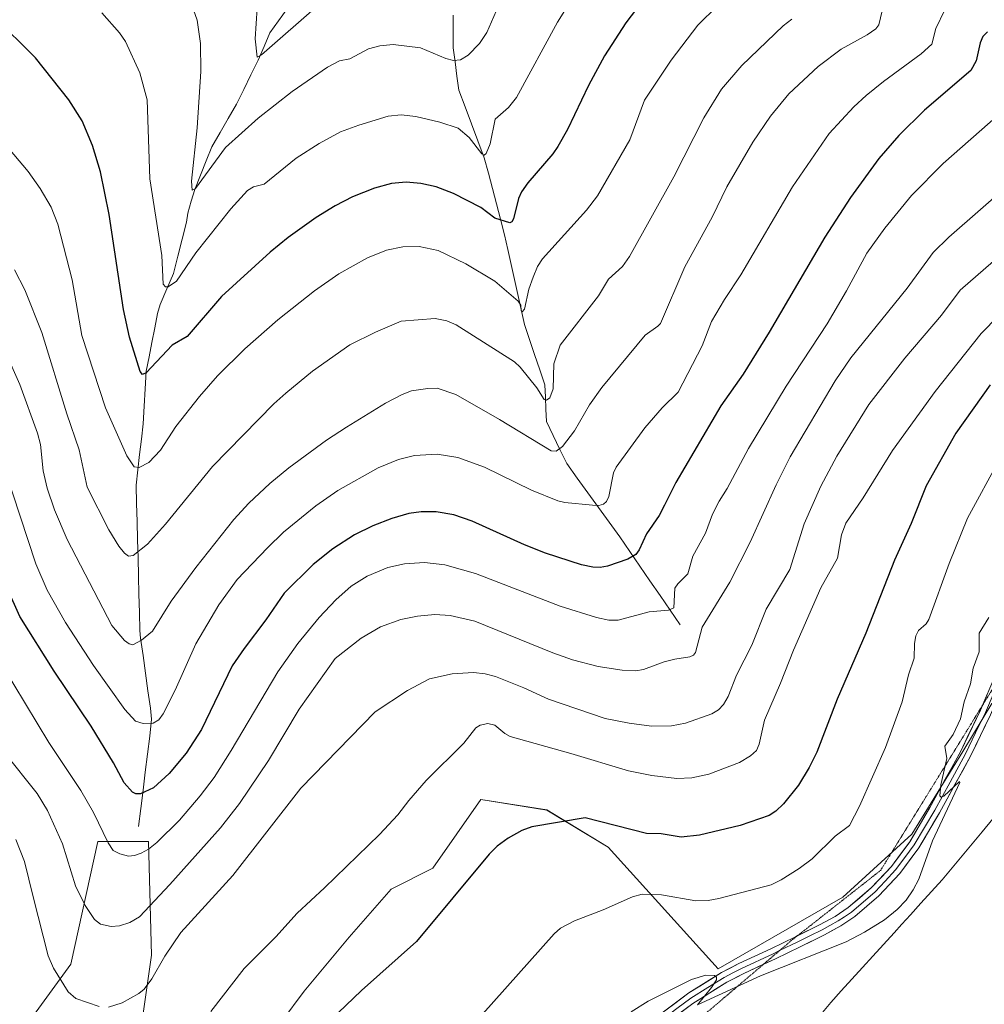
# Model space of a CAD drawing. Units: metres. Extents: x 647879 to 651336, y 4753159 to 4755546.
# Drawn here: x 648359 to 648623, y 4753975 to 4754244 of the extents above; entities that cross this region are included whole.
import ezdxf

# ---------------------------------------------------------------- set-up
doc = ezdxf.new("R2010")
doc.units = ezdxf.units.M
doc.header["$MEASUREMENT"] = 0
doc.linetypes.add('TRAZOS2', pattern=[0.375, 0.25, -0.125])
for name, color, linetype, lineweight in [('Arbolado forestal CxS', 92, 'Continuous', 0), ('Corriente natural lineal', 142, 'Continuous', 13), ('Curva de nivel maestra', 36, 'Continuous', 30), ('Curva de nivel normal', 36, 'Continuous', 0), ('Layer 0', 7, 'Continuous', 0), ('Municipio', 9, 'Continuous', 13), ('Municipio CxS', 142, 'Continuous', 0), ('Prado CxS', 92, 'Continuous', 0), ('Vía pecuaria eje', 92, 'TRAZOS2', 0)]:
    doc.layers.add(name, color=color, linetype=linetype, lineweight=lineweight)

# ---------------------------------------------------------------- blocks, each defined once
blk = doc.blocks.new('*U152')
at = {"layer": 'Prado CxS', "color": 92, "linetype": 'Continuous', "lineweight": 0}
for points in [[(648360.2899, 4753968.3209, 1094.3375), (648373.3739, 4753986.3195, 1088.7997), (648380.7335, 4754019.8607, 1081.1119), (648394.6353, 4754019.8605, 1081.3574), (648395.4515, 4753988.7731, 1090.4307), (648392.1811, 4753965.8665, 1093.9281)], [(648424.8893, 4753962.5931, 1099.2074), (648437.1555, 4753978.9559, 1099.0214), (648449.4205, 4753993.6813, 1098.7906), (648460.8695, 4754006.7699, 1098.7636), (648472.3173, 4754012.4967, 1099.1512), (648485.4005, 4754031.3121, 1098.711), (648503.4503, 4754028.4229, 1100.0804), (648520.2089, 4754018.2479, 1102.7499), (648550.2257, 4753985.0135, 1109.9838), (648584.2501, 4754004.6475, 1109.6148), (648603.1003, 4754021.7835, 1109.8408), (648617.0531, 4754044.4003, 1110.5341), (648624.9449, 4754057.5465, 1111.4699), (648634.9197, 4754054.6965, 1114.3351), (648648.0809, 4754053.2339, 1116.6267), (648648.3087, 4754053.5027, 1116.7009), (648653.4963, 4754042.0371, 1117.6673), (648656.2641, 4754037.1869, 1118.1056), (648662.8275, 4754014.2141, 1116.2747), (648692.3637, 4753992.3351, 1112.0999), (648683.6115, 4753978.1135, 1109.5553), (648672.6727, 4753971.5499, 1109.8256)]]:
    blk.add_polyline3d(points, dxfattribs=at)
blk = doc.blocks.new('*U189')
at = {"layer": 'Curva de nivel normal', "color": 36, "linetype": 'Continuous', "lineweight": 0}
blk.add_polyline3d([(648632.12, 4754222.94, 1080), (648611.66, 4754204.99, 1080), (648603.06, 4754196.21, 1080), (648595.79, 4754187.33, 1080), (648590.87, 4754180.51, 1080), (648585.28, 4754170.19, 1080), (648580.01, 4754161.21, 1080), (648568.8, 4754144.16, 1080), (648558.55, 4754127.18, 1080), (648552.66, 4754116.18, 1080), (648550.49, 4754112.72, 1080), (648548.66, 4754109.2, 1080), (648546.8, 4754104, 1080), (648543.32, 4754097.73, 1080), (648541.98, 4754092.91, 1080), (648539.2, 4754090.22, 1080), (648538.37, 4754089, 1080), (648538.1, 4754083.67, 1080), (648536.62, 4754082.98, 1080), (648531.36, 4754082.55, 1080), (648522.91, 4754080.28, 1080), (648520.33, 4754080.3, 1080), (648516.99, 4754081.01, 1080), (648507.09, 4754084.09, 1080), (648483.93, 4754093, 1080), (648475.54, 4754095.37, 1080), (648469.97, 4754096, 1080), (648464.56, 4754095.69, 1080), (648460.01, 4754094.64, 1080), (648454.38, 4754092.32, 1080), (648449.97, 4754089.53, 1080), (648445.74, 4754085.81, 1080), (648441.23, 4754080.96, 1080), (648435.37, 4754073.85, 1080), (648429.97, 4754066.14, 1080), (648417.2, 4754044.66, 1080), (648412.5, 4754037.34, 1080), (648408.75, 4754032.28, 1080), (648403.03, 4754025.64, 1080), (648396.88, 4754019.52, 1080), (648394.59, 4754017.74, 1080), (648392.56, 4754016.62, 1080), (648390.78, 4754015.97, 1080), (648389.17, 4754015.82, 1080), (648386.79, 4754016.41, 1080), (648384.98, 4754017.37, 1080), (648383.6, 4754019.42, 1080), (648379.56, 4754027.71, 1080), (648376.13, 4754033.72, 1080), (648367.33, 4754046.89, 1080), (648351.31, 4754073.29, 1080)], dxfattribs=at)
blk = doc.blocks.new('*U203')
at = {"layer": 'Curva de nivel normal', "color": 36, "linetype": 'Continuous', "lineweight": 0}
blk.add_polyline3d([(648512.46, 4754253.38, 1045), (648506.36, 4754243.53, 1045), (648495.15, 4754222.96, 1045), (648492.96, 4754220.3, 1045), (648489.3, 4754217.05, 1045), (648487.91, 4754210.33, 1045), (648486.81, 4754207.73, 1045), (648486.26, 4754207.23, 1045), (648485.7, 4754207.58, 1045), (648482.24, 4754212.12, 1045), (648479.21, 4754214.65, 1045), (648474.22, 4754216.29, 1045), (648467.61, 4754217.82, 1045), (648463.59, 4754218.23, 1045), (648460.08, 4754217.86, 1045), (648452.04, 4754215.49, 1045), (648447.09, 4754213.59, 1045), (648441.22, 4754210.44, 1045), (648434.94, 4754206.42, 1045), (648426.21, 4754199.34, 1045), (648423.27, 4754198.62, 1045), (648421.61, 4754197.6, 1045), (648417.06, 4754192.6, 1045), (648407.55, 4754180.61, 1045), (648402.26, 4754172.85, 1045), (648399.97, 4754171.3, 1045), (648399.23, 4754171.31, 1045), (648398.64, 4754172.01, 1045), (648398.25, 4754179.87, 1045), (648394.94, 4754200.75, 1045), (648394.22, 4754222.33, 1045), (648392.25, 4754229.71, 1045), (648388.28, 4754238.32, 1045), (648386.64, 4754240.67, 1045), (648381.87, 4754246.12, 1045)], dxfattribs=at)
blk = doc.blocks.new('*U210')
at = {"layer": 'Curva de nivel normal', "color": 36, "linetype": 'Continuous', "lineweight": 0}
for points in [[(648631.75, 4754183.76, 1090), (648616.31, 4754170.36, 1090), (648611.26, 4754163.54, 1090), (648601.2, 4754151.79, 1090), (648591.41, 4754139.13, 1090), (648582.68, 4754125.03, 1090), (648578.25, 4754116.88, 1090), (648573.68, 4754106.58, 1090), (648569.82, 4754094.06, 1090), (648563.36, 4754083.27, 1090), (648559.39, 4754073.46, 1090), (648555.22, 4754065.21, 1090), (648552.97, 4754059.41, 1090), (648551.7, 4754057.24, 1090), (648550.29, 4754055.76, 1090), (648548.46, 4754054.72, 1090), (648541.34, 4754052.1, 1090), (648537.43, 4754051.4, 1090), (648531.97, 4754051.33, 1090), (648525.88, 4754052.11, 1090), (648519.37, 4754053.45, 1090), (648503.87, 4754058.67, 1090), (648497.13, 4754061.8, 1090), (648489.35, 4754064.9, 1090), (648486.57, 4754065.64, 1090), (648483.4, 4754066.01, 1090), (648477.52, 4754065.65, 1090), (648471.35, 4754064.25, 1090), (648465.34, 4754061.06, 1090), (648456.52, 4754055.23, 1090), (648436.18, 4754034.38, 1090), (648417.68, 4754010.54, 1090), (648403.44, 4753995.01, 1090), (648399.06, 4753988.52, 1090), (648395.53, 4753982.28, 1090), (648393.43, 4753979.49, 1090), (648391.92, 4753978.28, 1090), (648387.38, 4753975.8, 1090), (648383.68, 4753974.61, 1090)], [(648381.12, 4753974.73, 1090), (648374.79, 4753976.9, 1090), (648372.62, 4753978.77, 1090), (648368.66, 4753985.26, 1090), (648367.22, 4753988.55, 1090), (648363.07, 4754004.72, 1090), (648360.73, 4754014.38, 1090), (648358.36, 4754020.34, 1090)]]:
    blk.add_polyline3d(points, dxfattribs=at)
blk = doc.blocks.new('*U215')
at = {"layer": 'Curva de nivel normal', "color": 36, "linetype": 'Continuous', "lineweight": 0}
blk.add_polyline3d([(648630.54, 4754199.99, 1085), (648613.24, 4754184.9, 1085), (648608.99, 4754180.69, 1085), (648601.83, 4754170.94, 1085), (648586.49, 4754151.87, 1085), (648582.18, 4754145.62, 1085), (648569.85, 4754124.89, 1085), (648566.04, 4754117.21, 1085), (648558.98, 4754101.56, 1085), (648553.4, 4754090.66, 1085), (648545.82, 4754078.32, 1085), (648544.07, 4754071.44, 1085), (648543.46, 4754070.72, 1085), (648542.51, 4754070.25, 1085), (648538.36, 4754069.57, 1085), (648535.45, 4754068.89, 1085), (648529.84, 4754066.83, 1085), (648527.71, 4754066.46, 1085), (648524, 4754066.59, 1085), (648517.45, 4754067.59, 1085), (648510.45, 4754069.39, 1085), (648505.02, 4754071.3, 1085), (648483.71, 4754080.03, 1085), (648477, 4754081.57, 1085), (648472.8, 4754081.78, 1085), (648468.05, 4754081.39, 1085), (648463.57, 4754080.43, 1085), (648458, 4754078.43, 1085), (648452.74, 4754075.37, 1085), (648445.56, 4754069.83, 1085), (648435.75, 4754055.94, 1085), (648427.34, 4754041.91, 1085), (648419.46, 4754030.21, 1085), (648414.24, 4754023.54, 1085), (648400.4, 4754008.1, 1085), (648392.18, 4753999.26, 1085), (648389.52, 4753997.71, 1085), (648386.67, 4753996.75, 1085), (648384.37, 4753996.57, 1085), (648381.52, 4753997.23, 1085), (648379.88, 4753998.5, 1085), (648377.26, 4754002.33, 1085), (648374.68, 4754007.74, 1085), (648371.1, 4754019.19, 1085), (648367, 4754028.31, 1085), (648364.15, 4754032.89, 1085), (648355.18, 4754044.23, 1085)], dxfattribs=at)

msp = doc.modelspace()

# ---------------------------------------------------------------- linework, layer by layer
at = {"layer": 'Arbolado forestal CxS', "color": 92, "linetype": 'Continuous', "lineweight": 0}
for points in [[(648624.94, 4754057.55, 1111.47), (648617.05, 4754044.4, 1110.53), (648603.1, 4754021.78, 1109.84), (648584.25, 4754004.65, 1109.61), (648550.23, 4753985.01, 1109.98), (648520.21, 4754018.25, 1102.75), (648503.45, 4754028.42, 1100.08), (648485.4, 4754031.31, 1098.71), (648472.32, 4754012.5, 1099.15), (648460.87, 4754006.77, 1098.76), (648449.42, 4753993.68, 1098.79), (648437.16, 4753978.96, 1099.02), (648424.89, 4753962.59, 1099.21)], [(648424.89, 4753962.59, 1099.21), (648437.16, 4753978.96, 1099.02), (648449.42, 4753993.68, 1098.79), (648460.87, 4754006.77, 1098.76), (648472.32, 4754012.5, 1099.15), (648485.4, 4754031.31, 1098.71), (648503.45, 4754028.42, 1100.08), (648520.21, 4754018.25, 1102.75), (648550.23, 4753985.01, 1109.98), (648584.25, 4754004.65, 1109.61), (648603.1, 4754021.78, 1109.84), (648617.05, 4754044.4, 1110.53), (648624.94, 4754057.55, 1111.47)], [(648392.18, 4753965.87, 1093.93), (648395.45, 4753988.77, 1090.43), (648394.64, 4754019.86, 1081.36), (648380.73, 4754019.86, 1081.11), (648373.37, 4753986.32, 1088.8), (648360.29, 4753968.32, 1094.34)], [(648360.29, 4753968.32, 1094.34), (648373.37, 4753986.32, 1088.8), (648380.73, 4754019.86, 1081.11), (648394.64, 4754019.86, 1081.36), (648395.45, 4753988.77, 1090.43), (648392.18, 4753965.87, 1093.93)]]:
    msp.add_polyline3d(points, dxfattribs=at)
at = {"layer": 'Corriente natural lineal', "color": 142, "linetype": 'Continuous', "lineweight": 13}
for points in [[(648391.88, 4754023.92, 1077.41), (648392.5, 4754028.86, 1076.17), (648393.12, 4754033.8, 1074.7), (648393.73, 4754038.74, 1073.41), (648394.35, 4754043.68, 1071.92), (648394.97, 4754048.62, 1071.01), (648395.4, 4754053.24, 1069.56), (648395.12, 4754056.19, 1069.09), (648394.45, 4754060.99, 1067.95), (648393.77, 4754065.78, 1066.62), (648393.1, 4754070.58, 1065.61), (648392.42, 4754075.37, 1064.76), (648392.26, 4754077.44, 1064.33), (648392.13, 4754082.4, 1063.29), (648392, 4754087.36, 1062.36), (648391.87, 4754092.31, 1061.16), (648391.74, 4754097.27, 1060.05), (648391.6, 4754102.23, 1059.15), (648391.47, 4754107.19, 1057.98), (648391.34, 4754112.14, 1056.83), (648391.21, 4754117.1, 1055.84), (648391.69, 4754121.3, 1055.03), (648392.18, 4754125.49, 1054.41), (648392.66, 4754129.69, 1053.82), (648393.14, 4754133.88, 1053.15), (648393.43, 4754138.67, 1052.41), (648393.71, 4754143.45, 1051.1), (648394, 4754148.24, 1050.16), (648394.77, 4754152.18, 1049.26), (648395.54, 4754156.13, 1048.29), (648396.31, 4754160.07, 1047.37), (648397.08, 4754164.01, 1046.79), (648397.8, 4754166.5, 1046.38), (648399.63, 4754170.74, 1045.41), (648401.45, 4754174.97, 1043.88), (648402.63, 4754179.65, 1043.63), (648403.82, 4754184.32, 1043.07), (648405, 4754189, 1042.03), (648405.32, 4754191.43, 1041.57), (648406.28, 4754194.66, 1040.72), (648407.24, 4754197.9, 1040.18), (648408.8, 4754201.79, 1040.08), (648410.35, 4754205.68, 1039.44), (648411.9, 4754209.57, 1038.64), (648414.14, 4754213.43, 1038.35), (648416.37, 4754217.3, 1037.6), (648418.6, 4754221.16, 1037.37), (648420.6, 4754225.17, 1036.65), (648422.59, 4754229.17, 1035.85), (648424.58, 4754233.17, 1035.45), (648426.16, 4754236.93, 1034.82), (648427.73, 4754240.7, 1034.35), (648430.09, 4754243.96, 1033.5), (648432.45, 4754247.23, 1032.64)], [(648539.84, 4754079.03, 1082.26), (648537.09, 4754083.03, 1079.82), (648534.34, 4754087.03, 1078.64), (648531.59, 4754091.03, 1077.36), (648528.84, 4754095.03, 1075.97), (648526.09, 4754099.03, 1073.97), (648523.34, 4754103.03, 1072.95), (648520.44, 4754107.03, 1071.46), (648517.54, 4754111.03, 1070.07), (648514.64, 4754115.03, 1068.51), (648511.74, 4754119.03, 1066.69), (648508.84, 4754123.03, 1065.83), (648507.01, 4754126.86, 1064.53), (648505.17, 4754130.7, 1063.76), (648503.34, 4754134.53, 1062.64), (648503.17, 4754137.86, 1061.04), (648503.01, 4754141.2, 1060.29), (648502.84, 4754144.53, 1059.72), (648501.47, 4754148.66, 1058.39), (648500.09, 4754152.78, 1057.9), (648498.72, 4754156.91, 1056.97), (648497.34, 4754161.03, 1055.76), (648496.42, 4754165.11, 1054.95), (648495.51, 4754169.2, 1054.95), (648494.59, 4754173.28, 1054), (648493.67, 4754177.36, 1052.78), (648492.76, 4754181.45, 1051.4), (648491.84, 4754185.53, 1050.33), (648490.74, 4754189.73, 1049.76), (648489.64, 4754193.93, 1048.56), (648488.54, 4754198.13, 1047.51), (648487.44, 4754202.33, 1046.39), (648486.34, 4754206.53, 1045.05), (648484.59, 4754211.16, 1044.42), (648482.84, 4754215.78, 1043.62), (648481.09, 4754220.41, 1042.21), (648479.34, 4754225.03, 1041.68), (648478.84, 4754228.86, 1040.98), (648478.34, 4754232.7, 1040.02), (648477.84, 4754236.53, 1038.71), (648477.84, 4754241.03, 1037.45), (648477.84, 4754245.53, 1036.56)]]:
    msp.add_polyline3d(points, dxfattribs=at)
at = {"layer": 'Curva de nivel maestra', "color": 36, "linetype": 'Continuous', "lineweight": 30}
for points in [[(648531.77, 4754252.3, 1050), (648524.98, 4754243.41, 1050), (648519.14, 4754234.39, 1050), (648514.82, 4754226.24, 1050), (648509.06, 4754214.25, 1050), (648506.41, 4754209.6, 1050), (648505.03, 4754207.6, 1050), (648498.24, 4754199.71, 1050), (648496.48, 4754197.23, 1050), (648495.66, 4754195.43, 1050), (648494.28, 4754189.88, 1050), (648493.85, 4754189.03, 1050), (648493.31, 4754188.74, 1050), (648489.21, 4754190.04, 1050), (648485.41, 4754192.99, 1050), (648477.92, 4754196.82, 1050), (648473.17, 4754198.58, 1050), (648468.99, 4754199.56, 1050), (648465, 4754199.91, 1050), (648460.94, 4754199.49, 1050), (648456.33, 4754198.28, 1050), (648450.32, 4754195.89, 1050), (648445.6, 4754193.44, 1050), (648440.38, 4754190.2, 1050), (648432.73, 4754184.74, 1050), (648427.82, 4754180.79, 1050), (648414.53, 4754168.61, 1050), (648405.2, 4754157.73, 1050), (648401.03, 4754155.36, 1050), (648393.98, 4754147.81, 1050), (648392.98, 4754147.37, 1050), (648392.31, 4754148.18, 1050), (648389.4, 4754157.55, 1050), (648387.77, 4754165.11, 1050), (648383.82, 4754191.09, 1050), (648381.48, 4754202.67, 1050), (648379.27, 4754209.9, 1050), (648376.44, 4754216.61, 1050), (648372.87, 4754222.36, 1050), (648363.77, 4754233.85, 1050), (648352.25, 4754245.12, 1050)], [(648623.82, 4754240.97, 1075), (648622.56, 4754239.68, 1075), (648621.84, 4754237.93, 1075), (648620.72, 4754233.02, 1075), (648619.22, 4754230.38, 1075), (648606.57, 4754219.51, 1075), (648599.56, 4754212.64, 1075), (648594.13, 4754206.34, 1075), (648586.33, 4754195.7, 1075), (648579.34, 4754184.82, 1075), (648564.17, 4754158.9, 1075), (648557.02, 4754147.48, 1075), (648550.97, 4754138.77, 1075), (648538.64, 4754117.9, 1075), (648535.56, 4754111.65, 1075), (648534.14, 4754108.84, 1075), (648530.68, 4754103.8, 1075), (648528.62, 4754099.45, 1075), (648527.72, 4754098.22, 1075), (648525.57, 4754096.91, 1075), (648519.97, 4754094.97, 1075), (648518, 4754094.61, 1075), (648515.97, 4754094.72, 1075), (648512.92, 4754095.42, 1075), (648503.09, 4754098.55, 1075), (648497.3, 4754100.82, 1075), (648483.06, 4754107.33, 1075), (648477.97, 4754109.07, 1075), (648473.23, 4754109.82, 1075), (648469.09, 4754109.84, 1075), (648465.72, 4754109.37, 1075), (648461.12, 4754107.99, 1075), (648455.89, 4754106.06, 1075), (648450.87, 4754103.61, 1075), (648444.92, 4754099.78, 1075), (648439.54, 4754095.5, 1075), (648431.65, 4754087.61, 1075), (648426.68, 4754080.37, 1075), (648420.76, 4754072.5, 1075), (648417.5, 4754067.76, 1075), (648409.11, 4754050.39, 1075), (648404.92, 4754043.92, 1075), (648400.26, 4754038.36, 1075), (648395.94, 4754034.47, 1075), (648392.38, 4754032.86, 1075), (648391.13, 4754032.87, 1075), (648390.19, 4754033.32, 1075), (648387.97, 4754035.88, 1075), (648385.07, 4754041.28, 1075), (648378.93, 4754051.27, 1075), (648368.86, 4754066.32, 1075), (648359.47, 4754081.25, 1075), (648356.12, 4754088.85, 1075)], [(648624.51, 4754144.56, 1100), (648615.17, 4754131.3, 1100), (648607.04, 4754116.98, 1100), (648602.99, 4754106.67, 1100), (648598.38, 4754096.67, 1100), (648590.57, 4754076.7, 1100), (648582.72, 4754058.66, 1100), (648577.14, 4754044.24, 1100), (648575.09, 4754040, 1100), (648572.21, 4754035.2, 1100), (648568.03, 4754030.06, 1100), (648565.95, 4754028.08, 1100), (648564.18, 4754026.92, 1100), (648556.27, 4754024.18, 1100), (648545.08, 4754021.52, 1100), (648540.14, 4754020.97, 1100), (648534.62, 4754021.92, 1100), (648530.61, 4754021.98, 1100), (648513.9, 4754026.26, 1100), (648499.35, 4754023.84, 1100), (648496.56, 4754022.85, 1100), (648492.85, 4754020.76, 1100), (648489.88, 4754018.58, 1100), (648487.65, 4754016.37, 1100), (648467.77, 4753992.48, 1100), (648452.79, 4753979.12, 1100), (648446.4, 4753973, 1100)]]:
    msp.add_polyline3d(points, dxfattribs=at)
at = {"layer": 'Curva de nivel normal', "color": 36, "linetype": 'Continuous', "lineweight": 0}
for points in [[(648595.61, 4754248.91, 1065), (648594.15, 4754242.85, 1065), (648593.33, 4754241.71, 1065), (648590.89, 4754240.08, 1065), (648583.78, 4754236.21, 1065), (648577.5, 4754231.48, 1065), (648569.55, 4754224, 1065), (648564.49, 4754217.9, 1065), (648559.72, 4754210.78, 1065), (648552.57, 4754198.61, 1065), (648548.62, 4754190.35, 1065), (648541.1, 4754176.72, 1065), (648534.46, 4754161.29, 1065), (648533.78, 4754160.52, 1065), (648530.31, 4754158.14, 1065), (648518.48, 4754143.77, 1065), (648515.03, 4754139.08, 1065), (648510.98, 4754131.97, 1065), (648507.71, 4754127.7, 1065), (648505.98, 4754126.38, 1065), (648504.63, 4754126.48, 1065), (648490.51, 4754135.03, 1065), (648478.52, 4754141.87, 1065), (648473.44, 4754143.58, 1065), (648470.87, 4754143.52, 1065), (648466.48, 4754142.85, 1065), (648463.92, 4754141.91, 1065), (648459.36, 4754139.5, 1065), (648448.7, 4754132.96, 1065), (648443.26, 4754129.39, 1065), (648432.95, 4754121.89, 1065), (648427.79, 4754117.6, 1065), (648422.04, 4754112.19, 1065), (648417.94, 4754107.74, 1065), (648407.53, 4754094.64, 1065), (648400.82, 4754085.43, 1065), (648395.7, 4754077.3, 1065), (648392.71, 4754074.84, 1065), (648390.31, 4754073.54, 1065), (648389.28, 4754073.76, 1065), (648388, 4754074.73, 1065), (648384.56, 4754078.8, 1065), (648372.41, 4754102.28, 1065), (648368.92, 4754110.42, 1065), (648366.92, 4754116.3, 1065), (648365.84, 4754121.08, 1065), (648365.06, 4754128.24, 1065), (648364.25, 4754131.32, 1065), (648359.47, 4754144.61, 1065), (648355.55, 4754153.49, 1065)], [(648491.51, 4754251.01, 1040), (648487.02, 4754240.73, 1040), (648484.98, 4754237.76, 1040), (648481.91, 4754234.55, 1040), (648479.83, 4754233.33, 1040), (648477.9, 4754233.1, 1040), (648475.82, 4754233.62, 1040), (648468.95, 4754236.6, 1040), (648461.41, 4754237.44, 1040), (648457.77, 4754237.11, 1040), (648454.69, 4754236.3, 1040), (648449.6, 4754233.58, 1040), (648446.75, 4754233.04, 1040), (648443.48, 4754231.27, 1040), (648433.84, 4754224.63, 1040), (648424.57, 4754217.38, 1040), (648415.63, 4754209.34, 1040), (648407.43, 4754198.11, 1040), (648406.53, 4754197.66, 1040), (648406.34, 4754200.13, 1040), (648407.93, 4754214.76, 1040), (648408.89, 4754230.06, 1040), (648408.85, 4754237.78, 1040), (648407.92, 4754244.12, 1040), (648405.93, 4754249.88, 1040)], [(648550, 4754248.06, 1055), (648544.7, 4754242.75, 1055), (648537.39, 4754233.2, 1055), (648530.11, 4754222.28, 1055), (648526.13, 4754211.46, 1055), (648517.22, 4754196.18, 1055), (648514.24, 4754192.24, 1055), (648502.25, 4754178.92, 1055), (648500.9, 4754176.83, 1055), (648499.64, 4754173.98, 1055), (648498.54, 4754170.63, 1055), (648497.36, 4754165.2, 1055), (648496.72, 4754164.5, 1055), (648496.4, 4754164.8, 1055), (648496.29, 4754166.26, 1055), (648495.63, 4754167.37, 1055), (648489.24, 4754172.87, 1055), (648481.33, 4754177.59, 1055), (648473.69, 4754181.2, 1055), (648468.56, 4754182.31, 1055), (648464.09, 4754182.24, 1055), (648459.66, 4754181.33, 1055), (648454.4, 4754179.22, 1055), (648446.64, 4754174.85, 1055), (648439.94, 4754170.18, 1055), (648429.96, 4754162.27, 1055), (648420.94, 4754154.33, 1055), (648413.46, 4754146.95, 1055), (648408.53, 4754141.34, 1055), (648402.1, 4754133.11, 1055), (648397.86, 4754126.73, 1055), (648394.73, 4754123.3, 1055), (648392.07, 4754121.94, 1055), (648390.71, 4754122.17, 1055), (648388.66, 4754125.14, 1055), (648382.88, 4754138.23, 1055), (648376.37, 4754157.98, 1055), (648373.77, 4754173.23, 1055), (648369.79, 4754188.38, 1055), (648368, 4754193.05, 1055), (648365, 4754198.14, 1055), (648361.69, 4754202.76, 1055), (648346.4, 4754220.86, 1055)], [(648612.14, 4754246.92, 1070), (648609.68, 4754241.84, 1070), (648608.63, 4754237.56, 1070), (648605.66, 4754234.92, 1070), (648595.35, 4754227.39, 1070), (648590.68, 4754223.58, 1070), (648587.3, 4754220.49, 1070), (648580.52, 4754213.2, 1070), (648570.55, 4754198.57, 1070), (648556.45, 4754174.6, 1070), (648551.96, 4754167.83, 1070), (648548.38, 4754161.86, 1070), (648545.83, 4754155.18, 1070), (648539.32, 4754142.54, 1070), (648534.95, 4754138.24, 1070), (648530.17, 4754132.76, 1070), (648522.37, 4754122.05, 1070), (648521.67, 4754120.49, 1070), (648520.38, 4754114.08, 1070), (648519.76, 4754112.71, 1070), (648518.89, 4754111.9, 1070), (648517.65, 4754111.59, 1070), (648515.86, 4754111.64, 1070), (648508.32, 4754112.39, 1070), (648506.44, 4754112.87, 1070), (648499.23, 4754115.75, 1070), (648486.43, 4754122.08, 1070), (648479.08, 4754124.68, 1070), (648473.5, 4754125.64, 1070), (648467.3, 4754125.26, 1070), (648462.94, 4754124.12, 1070), (648457.32, 4754121.86, 1070), (648446.36, 4754115.65, 1070), (648440.32, 4754111.46, 1070), (648431.48, 4754104.26, 1070), (648427.08, 4754100.02, 1070), (648418.82, 4754091.37, 1070), (648413.83, 4754084.45, 1070), (648407.49, 4754073.83, 1070), (648401.9, 4754061.14, 1070), (648398.58, 4754054.66, 1070), (648397.39, 4754053.09, 1070), (648395.9, 4754052.13, 1070), (648393.13, 4754052, 1070), (648391.08, 4754052.64, 1070), (648388.17, 4754055.87, 1070), (648379.6, 4754067.85, 1070), (648371.89, 4754079.66, 1070), (648366.94, 4754088.44, 1070), (648363.8, 4754095.68, 1070), (648355.31, 4754121.42, 1070)], [(648441.36, 4754248.62, 1035), (648425.51, 4754234.63, 1035), (648424.33, 4754233.98, 1035), (648423.72, 4754238.98, 1035), (648424.27, 4754247.37, 1035)], [(648570.34, 4754244.41, 1060), (648567.97, 4754242.54, 1060), (648556.66, 4754231.71, 1060), (648551.15, 4754225.24, 1060), (648546.34, 4754217.46, 1060), (648538.14, 4754201.35, 1060), (648525.97, 4754179.62, 1060), (648524.06, 4754176.87, 1060), (648520.25, 4754173.43, 1060), (648517.57, 4754168.86, 1060), (648507.07, 4754155.34, 1060), (648505.35, 4754150.26, 1060), (648505.14, 4754143.41, 1060), (648504.25, 4754141.01, 1060), (648503.37, 4754140.3, 1060), (648502.72, 4754140.52, 1060), (648500.67, 4754143.7, 1060), (648496.15, 4754149.38, 1060), (648494.6, 4754150.78, 1060), (648478.61, 4754160.93, 1060), (648476.12, 4754161.98, 1060), (648472.92, 4754162.63, 1060), (648463.59, 4754161.96, 1060), (648456.61, 4754158.96, 1060), (648449.57, 4754155.48, 1060), (648439.36, 4754148.28, 1060), (648432.1, 4754142.25, 1060), (648428.83, 4754139.3, 1060), (648412.09, 4754122.23, 1060), (648399.28, 4754106.47, 1060), (648394.35, 4754101.03, 1060), (648390.45, 4754097.94, 1060), (648389.11, 4754097.78, 1060), (648388.07, 4754098.57, 1060), (648386.5, 4754100.5, 1060), (648383.73, 4754104.89, 1060), (648377.8, 4754116.59, 1060), (648375.65, 4754126.76, 1060), (648372.28, 4754136.58, 1060), (648365.45, 4754158.8, 1060), (648360.86, 4754170.51, 1060), (648357.96, 4754175.9, 1060)], [(648631.48, 4754168.12, 1095), (648622.04, 4754158.51, 1095), (648609.48, 4754142.74, 1095), (648597.84, 4754126.58, 1095), (648589.8, 4754113.66, 1095), (648585.09, 4754106.76, 1095), (648583.88, 4754103.55, 1095), (648582.86, 4754097.16, 1095), (648578.28, 4754089.12, 1095), (648570.84, 4754072.09, 1095), (648567.27, 4754063.09, 1095), (648562.88, 4754052.95, 1095), (648561.41, 4754046.41, 1095), (648560.67, 4754044.69, 1095), (648559.04, 4754043.18, 1095), (648556.04, 4754041.43, 1095), (648547.66, 4754038.18, 1095), (648543.03, 4754037.16, 1095), (648538.94, 4754037.04, 1095), (648532.12, 4754037.82, 1095), (648525.69, 4754039.08, 1095), (648509.98, 4754043.89, 1095), (648493.38, 4754048.46, 1095), (648491.94, 4754049.27, 1095), (648489.2, 4754051.63, 1095), (648487.28, 4754052.03, 1095), (648485.25, 4754051.62, 1095), (648484.03, 4754050.85, 1095), (648480.71, 4754046.7, 1095), (648470.45, 4754036.45, 1095), (648465.75, 4754030.97, 1095), (648462.73, 4754027.11, 1095), (648457.71, 4754021.76, 1095), (648442.7, 4754007.13, 1095), (648435.2, 4754000.29, 1095), (648429.43, 4753993.77, 1095), (648420.77, 4753985.15, 1095), (648411.61, 4753973.36, 1095)], [(648627.18, 4754124.33, 1105), (648618.36, 4754108.08, 1105), (648613.29, 4754095.72, 1105), (648607.81, 4754080.42, 1105), (648607.01, 4754079.23, 1105), (648604.99, 4754077.47, 1105), (648604.26, 4754075.97, 1105), (648603.83, 4754073.88, 1105), (648603.8, 4754069.88, 1105), (648602.25, 4754065.32, 1105), (648600.45, 4754057.92, 1105), (648595.98, 4754045.5, 1105), (648588.87, 4754029.51, 1105), (648586.07, 4754024.18, 1105), (648582.2, 4754021.27, 1105), (648575.86, 4754015.09, 1105), (648572.32, 4754012.42, 1105), (648567.43, 4754009.32, 1105), (648564.72, 4754007.97, 1105), (648550.41, 4754004.27, 1105), (648547.49, 4754003.71, 1105), (648544.15, 4754003.59, 1105), (648534.71, 4754005.24, 1105), (648529.42, 4754005.41, 1105), (648526.83, 4754004.73, 1105), (648518.77, 4754001.19, 1105), (648510.94, 4753998.19, 1105), (648507.18, 4753996.13, 1105), (648505.44, 4753994.63, 1105), (648479.24, 4753965.16, 1105)], [(648624.17, 4754080.95, 1110), (648621.56, 4754076.71, 1110), (648621.49, 4754071.58, 1110), (648619.92, 4754067.12, 1110), (648619.12, 4754062.9, 1110), (648617.45, 4754058, 1110), (648616.47, 4754053.35, 1110), (648614.45, 4754049.08, 1110), (648612.14, 4754045.81, 1110), (648612.72, 4754042.53, 1110), (648611.03, 4754035.27, 1110), (648610.76, 4754032.31, 1110), (648611.18, 4754031.95, 1110), (648611.84, 4754032.22, 1110), (648616.11, 4754036.17, 1110), (648616.24, 4754035.9, 1110), (648608.81, 4754019.98, 1110), (648605.01, 4754009.51, 1110), (648603.53, 4754006.64, 1110), (648601.54, 4754003.77, 1110), (648599.11, 4754001.21, 1110), (648595.62, 4753998.47, 1110), (648590.21, 4753995.1, 1110), (648585.18, 4753992.45, 1110), (648561.76, 4753983.11, 1110), (648544.54, 4753975.24, 1110), (648548.44, 4753979.94, 1110), (648549.81, 4753982.05, 1110), (648549.81, 4753982.74, 1110), (648549.21, 4753983.2, 1110), (648546.86, 4753983.28, 1110), (648542.92, 4753982.09, 1110), (648531.14, 4753976.18, 1110), (648526.42, 4753973.26, 1110)]]:
    msp.add_polyline3d(points, dxfattribs=at)
at = {"layer": 'Layer 0', "linetype": 'Continuous', "lineweight": 0}
for points in [[(648622.41, 4754056.95), (648627.48, 4754068.82), (648640.84, 4754102.2), (648642.98, 4754106.85), (648646, 4754111.93), (648650.85, 4754118.54), (648651.75, 4754119.61)], [(648632.51, 4754073.3), (648630.26, 4754067.68), (648624.6, 4754054.43), (648619.15, 4754043.09), (648610.68, 4754027.65), (648605.04, 4754018.06), (648599.84, 4754011.1), (648594.14, 4754005), (648587.54, 4753999.35), (648583.77, 4753996.83), (648579.31, 4753994.36), (648572.65, 4753991.08), (648565.88, 4753987.82), (648562.63, 4753986.31)], [(648627.71, 4754065.53), (648623.23, 4754055.05), (648620.55, 4754049.45), (648617.82, 4754043.78), (648613.59, 4754036.06), (648609.38, 4754028.39), (648603.79, 4754018.89), (648601.19, 4754015.41), (648598.69, 4754012.06), (648595.84, 4754009.01), (648593.1, 4754006.09), (648586.63, 4754000.55), (648584.75, 4753999.29), (648582.99, 4753998.11), (648580.76, 4753996.87), (648578.62, 4753995.69), (648575.29, 4753994.05), (648571.99, 4753992.43), (648567.01, 4753990.03)], [(648571.84, 4753994.04), (648577.93, 4753997.02), (648582.21, 4753999.38), (648585.72, 4754001.75), (648592.06, 4754007.18), (648597.54, 4754013.02), (648602.54, 4754019.72), (648608.07, 4754029.13), (648616.49, 4754044.47), (648621.86, 4754055.67), (648622.41, 4754056.95)], [(648474.71, 4753911.55), (648479.28, 4753916.11), (648508.68, 4753946.33), (648518.54, 4753957.62), (648525.29, 4753964.47), (648528.42, 4753967.43), (648534.57, 4753972.78), (648542.22, 4753978.45), (648551.13, 4753984.01), (648555.9, 4753986.49), (648564.6, 4753990.54), (648571.32, 4753993.78), (648571.84, 4753994.04)], [(648567.01, 4753990.03), (648565.24, 4753989.18), (648556.56, 4753985.14), (648554.26, 4753983.95), (648551.87, 4753982.71), (648547.42, 4753979.93), (648542.75, 4753977.01), (648538.92, 4753974.18), (648535.51, 4753971.61), (648529.43, 4753966.32), (648526.34, 4753963.4), (648519.64, 4753956.6), (648509.78, 4753945.31), (648487.58, 4753922.5)], [(648562.63, 4753986.31), (648557.22, 4753983.79), (648552.61, 4753981.41), (648543.27, 4753975.57), (648536.45, 4753970.44), (648530.44, 4753965.21), (648527.39, 4753962.33), (648520.74, 4753955.58), (648510.88, 4753944.29), (648499.69, 4753932.79)]]:
    msp.add_lwpolyline(points, dxfattribs=at)
for points in [[(648534.57, 4753972.78, 1110.47), (648538.4, 4753975.62, 1110.22), (648542.22, 4753978.45, 1110.22), (648545.19, 4753980.3, 1109.96), (648548.16, 4753982.16, 1109.92), (648551.13, 4753984.01, 1109.8), (648553.52, 4753985.25, 1109.57), (648555.9, 4753986.49, 1109.59), (648560.25, 4753988.52, 1109.66), (648564.6, 4753990.54, 1109.4), (648567.96, 4753992.16, 1109.46), (648571.32, 4753993.78, 1109.49), (648574.63, 4753995.4, 1109.32), (648577.93, 4753997.02, 1109.35), (648582.21, 4753999.38, 1109.47), (648585.72, 4754001.75, 1109.51), (648588.89, 4754004.47, 1109.49), (648592.06, 4754007.18, 1109.49), (648594.8, 4754010.1, 1109.47), (648597.54, 4754013.02, 1109.54), (648600.04, 4754016.37, 1109.49), (648602.54, 4754019.72, 1109.61), (648604.38, 4754022.86, 1109.63), (648606.23, 4754025.99, 1109.72), (648608.07, 4754029.13, 1109.7), (648610.18, 4754032.97, 1109.85), (648612.28, 4754036.8, 1109.88), (648614.39, 4754040.64, 1109.96), (648616.49, 4754044.47, 1110.22), (648618.28, 4754048.2, 1110.22), (648620.07, 4754051.94, 1110.34), (648621.86, 4754055.67, 1110.57), (648623.73, 4754060.05, 1110.66)], [(648624.6, 4754054.43, 1110.66), (648622.78, 4754050.65, 1110.64), (648620.97, 4754046.87, 1110.28), (648619.15, 4754043.09, 1110.25), (648617.03, 4754039.23, 1110.14), (648614.92, 4754035.37, 1110.07), (648612.8, 4754031.51, 1110.04), (648610.68, 4754027.65, 1109.79), (648608.8, 4754024.45, 1109.92), (648606.92, 4754021.26, 1109.8), (648605.04, 4754018.06, 1109.69), (648602.44, 4754014.58, 1109.66), (648599.84, 4754011.1, 1109.58), (648596.99, 4754008.05, 1109.64), (648594.14, 4754005, 1109.5), (648590.84, 4754002.18, 1109.61), (648587.54, 4753999.35, 1109.64), (648583.77, 4753996.83, 1109.58), (648581.54, 4753995.6, 1109.42), (648579.31, 4753994.36, 1109.37), (648575.98, 4753992.72, 1109.47), (648572.65, 4753991.08, 1109.58), (648569.27, 4753989.45, 1109.52), (648565.88, 4753987.82, 1109.55), (648561.55, 4753985.81, 1109.68), (648557.22, 4753983.79, 1109.68), (648554.92, 4753982.6, 1109.84), (648552.61, 4753981.41, 1109.89), (648549.5, 4753979.46, 1109.88), (648546.38, 4753977.52, 1110.11), (648543.27, 4753975.57, 1110.22), (648539.86, 4753973.01, 1110.28)]]:
    msp.add_polyline3d(points, dxfattribs=at)
at = {"layer": 'Municipio', "color": 9, "linetype": 'Continuous', "lineweight": 13}
msp.add_polyline3d([(648634.07, 4754036.83, 1113.64), (648631.14, 4754033.23, 1113.12), (648628.21, 4754029.63, 1112.67), (648625.29, 4754026.03, 1112.23), (648622.36, 4754022.43, 1111.91), (648619.62, 4754019.15, 1111.6), (648616.87, 4754015.87, 1111.31), (648614.12, 4754012.59, 1110.99), (648611.38, 4754009.31, 1110.69), (648608.5, 4754006.14, 1110.5), (648605.62, 4754002.96, 1110.36), (648602.74, 4753999.79, 1110.36), (648600.42, 4753997.24, 1110.39), (648598.27, 4753994.87, 1110.48), (648595.38, 4753991.7, 1110.62), (648592.5, 4753988.54, 1110.78), (648589.62, 4753985.37, 1110.99), (648586.73, 4753982.2, 1111.21), (648583.84, 4753979.04, 1111.45), (648580.96, 4753975.87, 1111.77), (648577.78, 4753972.03, 1112.2)], dxfattribs=at)
msp.add_polyline3d([(648634.07, 4754036.83, 1113.64), (648631.14, 4754033.23, 1113.12), (648628.21, 4754029.63, 1112.67), (648625.29, 4754026.03, 1112.23), (648622.36, 4754022.43, 1111.91), (648619.62, 4754019.15, 1111.6), (648616.87, 4754015.87, 1111.31), (648614.12, 4754012.59, 1110.99), (648611.38, 4754009.31, 1110.69), (648608.5, 4754006.14, 1110.5), (648605.62, 4754002.96, 1110.36), (648602.74, 4753999.79, 1110.36), (648600.42, 4753997.24, 1110.39), (648598.27, 4753994.87, 1110.48), (648595.38, 4753991.7, 1110.62), (648592.5, 4753988.54, 1110.78), (648589.62, 4753985.37, 1110.99), (648586.73, 4753982.2, 1111.21), (648583.84, 4753979.04, 1111.45), (648580.96, 4753975.87, 1111.77), (648577.78, 4753972.03, 1112.2)], dxfattribs=at)
at = {"layer": 'Municipio CxS', "color": 142, "linetype": 'Continuous', "lineweight": 0}
for points in [[(648577.78, 4753972.03, 1112.2), (648580.96, 4753975.87, 1111.77), (648583.84, 4753979.04, 1111.45), (648586.73, 4753982.2, 1111.21), (648589.62, 4753985.37, 1110.99), (648592.5, 4753988.54, 1110.78), (648595.38, 4753991.7, 1110.62), (648598.27, 4753994.87, 1110.48), (648600.42, 4753997.24, 1110.39), (648602.74, 4753999.79, 1110.36), (648605.62, 4754002.96, 1110.36), (648608.5, 4754006.14, 1110.5), (648611.38, 4754009.31, 1110.69), (648614.12, 4754012.59, 1110.99), (648616.87, 4754015.87, 1111.31), (648619.62, 4754019.15, 1111.6), (648622.36, 4754022.43, 1111.91), (648625.29, 4754026.03, 1112.23)], [(648625.29, 4754026.03, 1112.23), (648622.36, 4754022.43, 1111.91), (648619.62, 4754019.15, 1111.6), (648616.87, 4754015.87, 1111.31), (648614.12, 4754012.59, 1110.99), (648611.38, 4754009.31, 1110.69), (648608.5, 4754006.14, 1110.5), (648605.62, 4754002.96, 1110.36), (648602.74, 4753999.79, 1110.36), (648600.42, 4753997.24, 1110.39), (648598.27, 4753994.87, 1110.48), (648595.38, 4753991.7, 1110.62), (648592.5, 4753988.54, 1110.78), (648589.62, 4753985.37, 1110.99), (648586.73, 4753982.2, 1111.21), (648583.84, 4753979.04, 1111.45), (648580.96, 4753975.87, 1111.77), (648577.78, 4753972.03, 1112.2)]]:
    msp.add_polyline3d(points, dxfattribs=at)
at = {"layer": 'Prado CxS', "color": 92, "linetype": 'Continuous', "lineweight": 0}
for points in [[(648424.89, 4753962.59, 1099.21), (648437.16, 4753978.96, 1099.02), (648449.42, 4753993.68, 1098.79), (648460.87, 4754006.77, 1098.76), (648472.32, 4754012.5, 1099.15), (648485.4, 4754031.31, 1098.71), (648503.45, 4754028.42, 1100.08), (648520.21, 4754018.25, 1102.75), (648550.23, 4753985.01, 1109.98), (648584.25, 4754004.65, 1109.61), (648603.1, 4754021.78, 1109.84), (648617.05, 4754044.4, 1110.53), (648624.94, 4754057.55, 1111.47)], [(648360.29, 4753968.32, 1094.34), (648373.37, 4753986.32, 1088.8), (648380.73, 4754019.86, 1081.11), (648394.64, 4754019.86, 1081.36), (648395.45, 4753988.77, 1090.43), (648392.18, 4753965.87, 1093.93)]]:
    msp.add_polyline3d(points, dxfattribs=at)
at = {"layer": 'Vía pecuaria eje', "color": 92, "linetype": 'TRAZOS2', "lineweight": 0}
for points in [[(648627.71, 4754065.53, 1111.1), (648626.84, 4754064.13, 1111.09), (648624.36, 4754060.11, 1110.7), (648622.41, 4754056.95, 1110.6)], [(648622.41, 4754056.95, 1110.6), (648621.88, 4754056.1, 1110.57), (648619.4, 4754052.08, 1110.27), (648616.92, 4754048.06, 1110.18), (648614.44, 4754044.05, 1110.01), (648611.96, 4754040.03, 1109.8), (648609.48, 4754036.02, 1109.7), (648607, 4754032, 1109.65), (648604.52, 4754027.99, 1109.55), (648602.04, 4754023.97, 1109.44), (648599.56, 4754019.96, 1109.2), (648597.08, 4754015.94, 1109.24), (648594.6, 4754011.93, 1109.29), (648591.11, 4754009.19, 1109.27), (648587.63, 4754006.45, 1109.25), (648584.14, 4754003.71, 1109.27), (648580.66, 4754000.97, 1109.22), (648577.18, 4753998.23, 1109.3), (648573.69, 4753995.49, 1109.3), (648571.84, 4753994.04, 1109.41)], [(648571.84, 4753994.04, 1109.41), (648570.21, 4753992.75, 1109.51), (648567.01, 4753990.03, 1109.44)], [(648567.01, 4753990.03, 1109.44), (648566.41, 4753989.52, 1109.43), (648562.63, 4753986.31, 1109.69)], [(648562.63, 4753986.31, 1109.69), (648562.62, 4753986.3, 1109.69), (648558.82, 4753983.07, 1109.76), (648555.03, 4753979.85, 1110.12), (648551.24, 4753976.62, 1110.21), (648547.44, 4753973.39, 1110.66), (648543.65, 4753970.17, 1110.84), (648539.86, 4753966.94, 1111.07), (648536.06, 4753963.72, 1111.4), (648532.27, 4753960.49, 1111.49), (648528.47, 4753957.27, 1111.53), (648524.68, 4753954.04, 1111.51), (648520.89, 4753950.81, 1111.51), (648517.09, 4753947.59, 1111.38), (648513.3, 4753944.36, 1111.44), (648509.51, 4753941.14, 1111.47), (648505.71, 4753937.91, 1111.29), (648501.92, 4753934.68, 1111.25), (648499.69, 4753932.79, 1111.3)]]:
    msp.add_polyline3d(points, dxfattribs=at)

# ---------------------------------------------------------------- block references
at = {"layer": 'Curva de nivel normal', "color": 36, "linetype": 'Continuous', "lineweight": 0}
for name in ['*U203', '*U189', '*U215', '*U210']:
    msp.add_blockref(name, (0, 0), dxfattribs=at)
at = {"layer": 'Prado CxS', "color": 92, "linetype": 'Continuous', "lineweight": 0}
msp.add_blockref('*U152', (0, 0), dxfattribs=at)

doc.saveas('drawing.dxf')
